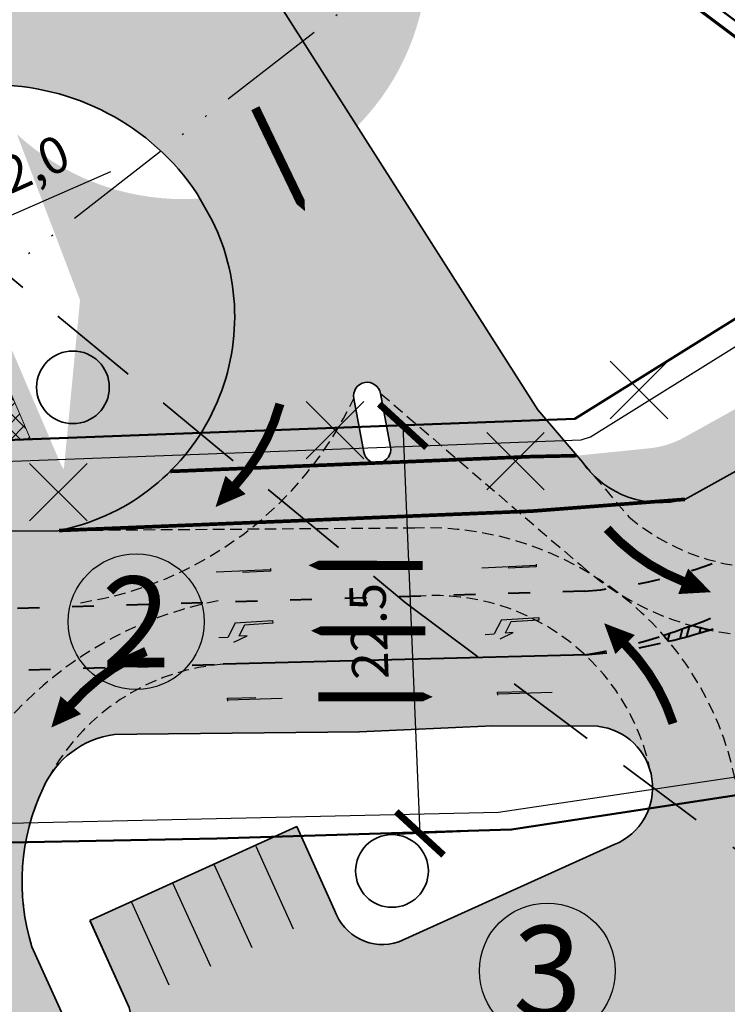
# Model space of a CAD drawing. Units: millimetres. Extents: x 550476 to 551370, y 6579814 to 6580371.
# Drawn here: x 550749 to 550787, y 6580184 to 6580238 of the extents above; entities that cross this region are included whole.
import ezdxf
from ezdxf.enums import TextEntityAlignment as Align

# ---------------------------------------------------------------- set-up
doc = ezdxf.new("R2010")
doc.units = ezdxf.units.MM
for name, pattern in [('ACAD_ISO03W100', [30, 12, -18]), ('ACAD_ISO12W100', [21, 12, -3, 0, -3, 0, -3]), ('CENTER2', [1.125, 0.75, -0.125, 0.125, -0.125]), ('DASHED', [0.75, 0.5, -0.25]), ('DASHED2', [9.524999999999999, 6.35, -3.175]), ('DOT2', [3.175, 0, -3.175])]:
    doc.linetypes.add(name, pattern=pattern)
doc.layers.get('0').update_dxf_attribs({"lineweight": 9})
for name, color, linetype, lineweight in [('Kinnistu_Piir', 36, 'Continuous', 70), ('korg-el-tugi', 6, 'ACAD_ISO12W100', 30), ('likvid', 1, 'Continuous', 20), ('LV-Telgjoon', 7, 'ACAD_ISO03W100', 40), ('LV_Lüüsid', 7, 'Continuous', 40), ('LV_Uletee', 7, 'DOT2', 60), ('P_kõrghaljastus', 82, 'Continuous', 35), ('P_liikumissuunad', 5, 'Continuous', 5), ('P_pr_kraaviH', 142, 'CENTER2', 9), ('P_teed', 7, 'Continuous', 35), ('P_teekaitsev', 6, 'DASHED', 35), ('P_uuekr_piir', 1, 'Continuous', 50), ('pro_KP_kaabelliin', 1, 'W2_LINE', 30), ('pro_MP_kaabelliin', 1, 'W1_LINE', 30), ('Servituut_tehno', 6, 'Continuous', 5)]:
    doc.layers.add(name, color=color, linetype=linetype, lineweight=lineweight)
for name, color, linetype in [('LM-TM', 7, 'Continuous'), ('LV_nooled', 7, 'Continuous'), ('LVpöörderajad', 7, 'DASHED2'), ('P_KergliikluseH', 253, 'Continuous'), ('P_Mõõdud', 7, 'Continuous'), ('P_parkimiskohad', 5, 'Continuous'), ('P_sõiduteeH', 253, 'Continuous'), ('posNR', 1, 'Continuous')]:
    doc.layers.add(name, color=color, linetype=linetype)
doc.styles.add('SIMPLEX', font='simplex.shx', dxfattribs={"height": 2})
doc.linetypes.add('W1_LINE', pattern='A,0.5,-0.2,0.5,-0.2,["W1",SIMPLEX,S=0.1,R=0,X=-0.1,Y=-0.05],-0.2', length=1.6)
doc.linetypes.add('W2_LINE', pattern='A,0.5,-0.2,0.5,-0.2,["W2",SIMPLEX,S=0.1,R=0,X=-0.1,Y=-0.05],-0.2', length=1.6)

# ---------------------------------------------------------------- blocks, each defined once
blk = doc.blocks.new('posnr')
at = {"ltscale": 0.5}
blk.add_circle((0, 0), 1.869512725100902, dxfattribs=at)
at = {"lineweight": 35, "ltscale": 0.2, "style": 'SIMPLEX'}
blk.add_attdef('3', text='', height=2.5, dxfattribs=at).set_placement((0, -1.255556344476645), align=Align.CENTER)
blk = doc.blocks.new('V')
at = {"layer": 'LM-TM', "ltscale": 0.4}
for p, q in [((-0.7499992499997461, 2.999997000000803), (-0.7499992499997461, 2.499997500000063)), ((-1.049998949998553, 2.199997800000347), (-0.7499992499997461, 1.449998550000601)), ((0, 2.062497937500666), (-0.7499992499997461, 2.499997500000063)), ((-0.149999849998494, 1.549998450000203), (-0.7499992499997461, 1.89999810000063)), ((-0.7499992499997461, 1.449998550000601), (-0.7499992499997461, 1.89999810000063)), ((0, 2.062497937500666), (0, 0)), ((-0.149999849998494, 0), (-0.149999849998494, 1.549998450000203)), ((0, 0), (-0.149999849998494, 0))]:
    blk.add_line(p, q, dxfattribs=at)
for points in [[(-0.7499992499997461, 2.999997000000803), (-0.7499992499997461, 1.449998550000601), (-1.049998949998553, 2.199997800000347)], [(0, 2.062497937500666), (-0.149999849998494, 1.549998450000203), (-0.7499992499997461, 2.499997500000063), (-0.7499992499997461, 1.89999810000063)], [(0, 2.062497937500666), (-0.149999849998494, 1.549998450000203), (0, 0), (-0.149999849998494, 0)]]:
    blk.add_solid(points, dxfattribs=at)
blk = doc.blocks.new('-953')
at = {"layer": 'LM-TM'}
blk.add_blockref('V', (0, 0), dxfattribs=at)
blk = doc.blocks.new('-951')
at = {"layer": 'LM-TM'}
blk.add_line((0.07492500000080327, 0), (0.07492500000080327, 2.997000000000298), dxfattribs=at)
at = {"layer": 'LM-TM', "ltscale": 0.4}
for p, q in [((0, 0), (0, 1.54845000000023)), ((0.1498499999997875, 0), (0, 0))]:
    blk.add_line(p, q, dxfattribs=at)
at = {"layer": 'LM-TM'}
blk.add_solid([(-0.30469500000072, 1.798200000000179), (0.4545450000005076, 1.798200000000179), (0.07492500000080327, 2.997000000000298)], dxfattribs=at)
at = {"layer": 'LM-TM', "ltscale": 0.4}
blk.add_solid([(0.1498499999997875, 1.798200000000179), (0, 1.798200000000179), (0.1498499999997875, 0), (0, 0)], dxfattribs=at)
blk = doc.blocks.new('_ArchTick')
at = {"color": 0, "linetype": 'ByBlock', "const_width": 0.15}
blk.add_lwpolyline([(-0.5, -0.5), (0.5, 0.5)], dxfattribs=at)

msp = doc.modelspace()

# ---------------------------------------------------------------- hatches: boundary and pattern name
at = {"layer": 'LV_Lüüsid', "ltscale": 0.1}
h = msp.add_hatch(dxfattribs=at)
h.set_pattern_fill('STEEL', color=256, scale=0.3, angle=30, style=0)
h.set_pattern_definition([(74.99999999999999, (0, 0), (-0.9200443495403374, 0.2465251404601512), []), (74.99999999999999, (-0.2381249999999999, 0.4124445985523389), (-0.9200443495403374, 0.2465251404601512), [])])
edge = h.paths.add_edge_path()
edge.add_arc((550776.6743346298, 6580235.665894589), 32.61843779090946, 283.4457029161347, 287.5368692055075)
edge.add_arc((550789.7891951279, 6580219.905846677), 15.69040054605472, 254.280155119935, 257.9101140537729, ccw=False)
edge.add_arc((550773.9360313326, 6580235.39669898), 32.72042326389176, 287.8693273458142, 290.7678840989179, ccw=False)
edge.add_arc((550782.2415610432, 6580202.405075332), 2.53579588918516, 37.29337507175393, 46.83820172011508, ccw=False)
at = {"layer": 'P_KergliikluseH', "ltscale": 0.1}
h = msp.add_hatch(color=256, dxfattribs=at)
edge = h.paths.add_edge_path()
edge.add_arc((550748.3861464136, 6580221.81383606), 11.99999999921611, 280.9560734803875, 392.3803815892542)
edge.add_line((550758.520282567, 6580228.240287988), (550758.3253404676, 6580228.587619545))
edge.add_arc((550747.1072067029, 6580221.068895732), 13.5047300208833, 33.83115837002599, 90.47333470815103)
edge.add_line((550746.9956420329, 6580234.573164918), (550733.8743733438, 6580234.125359125))
edge.add_line((550733.8743733438, 6580234.125359125), (550729.6450372931, 6580237.272190238))
edge.add_line((550729.6450372931, 6580237.272190238), (550745.9179208894, 6580234.971235656))
edge.add_arc((550757.5424616887, 6580241.741891196), 13.45257318260708, -132.781315820894, 210.2184464931186, ccw=False)
edge.add_line((550748.4054470981, 6580231.868356388), (550751.8785823307, 6580222.730794047))
edge = h.paths.add_edge_path()
edge.add_line((550676.8890222306, 6580211.011926863), (550676.9474608796, 6580214.012360365))
edge.add_arc((550678.8315417026, 6580165.564915861), 48.48406583124216, 84.41606651454867, 92.22706295233888, ccw=False)
edge.add_arc((550679.1526212795, 6580215.744579917), 4.79982676563328, 279.09577643724907, 336.34706923541665, ccw=False)
edge.add_line((550679.9114032354, 6580211.005108752), (550678.4002127331, 6580211.008517807))
edge.add_line((550678.4002127331, 6580211.008517807), (550676.8890222306, 6580211.011926863))
edge = h.paths.add_edge_path()
edge.add_arc((550783.7968085539, 6580216.809805989), 5.232179742560897, 215.355207667454, 285.072681609493)
edge.add_line((550785.1574062651, 6580211.757630346), (550792.8648504548, 6580216.045450882))
edge.add_line((550792.8648504548, 6580216.045450882), (550794.9826573468, 6580217.534192897))
edge.add_line((550794.9826573468, 6580217.534192897), (550796.9906929175, 6580219.143680894))
edge.add_arc((550787.5025710737, 6580230.879863946), 15.09180071268269, 308.9538205701069, 359.8036396098673)
edge.add_line((550802.5942831577, 6580230.828142404), (550789.9199601102, 6580241.302158963))
edge.add_line((550789.9199601102, 6580241.302158963), (550787.3292632177, 6580243.154298397))
edge.add_line((550787.3292632177, 6580243.154298397), (550783.48453766, 6580246.17770882))
edge.add_line((550783.48453766, 6580246.17770882), (550768.6092577861, 6580258.449538819))
edge.add_line((550768.6092577861, 6580258.449538819), (550760.273685499, 6580265.349030449))
edge.add_line((550760.273685499, 6580265.349030449), (550757.8085042048, 6580263.495142817))
edge.add_line((550757.8085042048, 6580263.495142817), (550766.6982537673, 6580256.136949452))
edge.add_line((550766.6982537673, 6580256.136949452), (550781.6025015283, 6580243.841221482))
edge.add_line((550781.6025015283, 6580243.841221482), (550785.5287369685, 6580240.753713422))
edge.add_line((550785.5287369685, 6580240.753713422), (550788.0173406177, 6580238.974562434))
edge.add_line((550788.0173406177, 6580238.974562434), (550797.999000638, 6580230.672431028))
edge.add_arc((550796.0803169461, 6580228.36621055), 3.000000000730589, -16.07673008794552, 50.2408906624982, ccw=False)
edge.add_arc((550789.5439342593, 6580229.277669627), 9.578832042290506, 305.6056160152248, 349.5205072284712, ccw=False)
edge.add_line((550795.1207558102, 6580221.489660595), (550793.1800919293, 6580219.934127448))
edge.add_line((550793.1800919293, 6580219.934127448), (550791.2685875327, 6580218.590408661))
edge.add_line((550791.2685875327, 6580218.590408661), (550785.126655342, 6580215.173516845))
edge.add_arc((550782.6958821572, 6580219.542880841), 4.999999999942382, 275.7823244376494, 299.0881488101195, ccw=False)
edge.add_line((550783.1996290317, 6580214.568321656), (550779.2048684974, 6580214.163793723))
edge.add_line((550779.2048684974, 6580214.163793723), (550779.5295452366, 6580213.782237883))
edge = h.paths.add_edge_path()
edge.add_arc((550823.7301363677, 6580212.592023341), 18.84426141564852, 136.7976705284866, 146.0025456298708, ccw=False)
edge.add_line((550809.993785466, 6580225.492366445), (550812.2574676984, 6580223.860026765))
edge.add_line((550812.2574676984, 6580223.860026765), (550810.1728633825, 6580221.636722599))
edge.add_line((550810.1728633825, 6580221.636722599), (550808.1070674622, 6580223.128906479))
edge = h.paths.add_edge_path()
edge.add_arc((550822.4162762655, 6580184.75794732), 31.98866963052312, 90.52352227405073, 98.88705675794193)
edge.add_line((550817.4744362608, 6580216.362586253), (550835.6868506185, 6580204.673816061))
edge.add_arc((550824.8672079474, 6580187.853134368), 20.00000000367973, 54.06064800786868, 57.24947801901362, ccw=False)
edge.add_line((550836.605779403, 6580204.045908692), (550845.1681152094, 6580197.83884444))
edge.add_line((550845.1681152094, 6580197.83884444), (550860.4264219147, 6580186.892383844))
edge.add_line((550860.4264219147, 6580186.892383844), (550875.5307688818, 6580176.484777962))
edge.add_arc((550872.2476109624, 6580179.838822014), 4.693478179934448, 314.3880973009537, 352.018846635398)
edge.add_line((550876.8956271467, 6580179.187144965), (550862.152212272, 6580189.34645115))
edge.add_line((550862.152212272, 6580189.34645115), (550846.9228955855, 6580200.27211402))
edge.add_line((550846.9228955855, 6580200.27211402), (550838.4294918744, 6580206.429207567))
edge.add_arc((550826.6909204115, 6580190.236433247), 20.00000000423046, 54.06064798302785, 57.82492191074741)
edge.add_line((550837.3410835646, 6580207.16493067), (550822.1239938638, 6580216.745281622))
h = msp.add_hatch(color=256, dxfattribs=at)
edge = h.paths.add_edge_path()
edge.add_arc((550783.7968085539, 6580216.809805989), 5.232179742560897, 215.355207667454, 285.072681609493)
edge.add_line((550785.1574062651, 6580211.757630346), (550792.8648504548, 6580216.045450882))
edge.add_line((550792.8648504548, 6580216.045450882), (550794.9826573468, 6580217.534192897))
edge.add_line((550794.9826573468, 6580217.534192897), (550796.9906929175, 6580219.143680894))
edge.add_arc((550787.5025710737, 6580230.879863946), 15.09180071268269, 308.9538205701069, 359.8036396098673)
edge.add_line((550802.5942831577, 6580230.828142404), (550789.9199601102, 6580241.302158963))
edge.add_line((550789.9199601102, 6580241.302158963), (550787.3292632177, 6580243.154298397))
edge.add_line((550787.3292632177, 6580243.154298397), (550783.48453766, 6580246.17770882))
edge.add_line((550783.48453766, 6580246.17770882), (550768.6092577861, 6580258.449538819))
edge.add_line((550768.6092577861, 6580258.449538819), (550760.273685499, 6580265.349030449))
edge.add_line((550760.273685499, 6580265.349030449), (550757.8085042048, 6580263.495142817))
edge.add_line((550757.8085042048, 6580263.495142817), (550766.6982537673, 6580256.136949452))
edge.add_line((550766.6982537673, 6580256.136949452), (550781.6025015283, 6580243.841221482))
edge.add_line((550781.6025015283, 6580243.841221482), (550785.5287369685, 6580240.753713422))
edge.add_line((550785.5287369685, 6580240.753713422), (550788.0173406177, 6580238.974562434))
edge.add_line((550788.0173406177, 6580238.974562434), (550797.999000638, 6580230.672431028))
edge.add_arc((550796.0803169461, 6580228.36621055), 3.000000000730589, -16.07673008794552, 50.2408906624982, ccw=False)
edge.add_arc((550789.5439342593, 6580229.277669627), 9.578832042290506, 305.6056160152248, 349.5205072284712, ccw=False)
edge.add_line((550795.1207558102, 6580221.489660595), (550793.1800919293, 6580219.934127448))
edge.add_line((550793.1800919293, 6580219.934127448), (550791.2685875327, 6580218.590408661))
edge.add_line((550791.2685875327, 6580218.590408661), (550785.126655342, 6580215.173516845))
edge.add_arc((550782.6958821572, 6580219.542880841), 4.999999999942382, 275.7823244376494, 299.0881488101195, ccw=False)
edge.add_line((550783.1996290317, 6580214.568321656), (550779.2048684974, 6580214.163793723))
edge.add_line((550779.2048684974, 6580214.163793723), (550779.5295452366, 6580213.782237883))
edge = h.paths.add_edge_path()
edge.add_arc((550823.7301363677, 6580212.592023341), 18.84426141564852, 136.7976705284866, 146.0025456298708, ccw=False)
edge.add_line((550809.993785466, 6580225.492366445), (550812.2574676984, 6580223.860026765))
edge.add_line((550812.2574676984, 6580223.860026765), (550810.1728633825, 6580221.636722599))
edge.add_line((550810.1728633825, 6580221.636722599), (550808.1070674622, 6580223.128906479))
edge = h.paths.add_edge_path()
edge.add_arc((550822.4162762655, 6580184.75794732), 31.98866963052312, 90.52352227405073, 98.88705675794193)
edge.add_line((550817.4744362608, 6580216.362586253), (550835.6868506185, 6580204.673816061))
edge.add_arc((550824.8672079474, 6580187.853134368), 20.00000000367973, 54.06064800786868, 57.24947801901362, ccw=False)
edge.add_line((550836.605779403, 6580204.045908692), (550845.1681152094, 6580197.83884444))
edge.add_line((550845.1681152094, 6580197.83884444), (550860.4264219147, 6580186.892383844))
edge.add_line((550860.4264219147, 6580186.892383844), (550875.5307688818, 6580176.484777962))
edge.add_arc((550872.2476109624, 6580179.838822014), 4.693478179934448, 314.3880973009537, 352.018846635398)
edge.add_line((550876.8956271467, 6580179.187144965), (550862.152212272, 6580189.34645115))
edge.add_line((550862.152212272, 6580189.34645115), (550846.9228955855, 6580200.27211402))
edge.add_line((550846.9228955855, 6580200.27211402), (550838.4294918744, 6580206.429207567))
edge.add_arc((550826.6909204115, 6580190.236433247), 20.00000000423046, 54.06064798302785, 57.82492191074741)
edge.add_line((550837.3410835646, 6580207.16493067), (550822.1239938638, 6580216.745281622))
h = msp.add_hatch(color=256, dxfattribs=at)
edge = h.paths.add_edge_path()
edge.add_arc((550709.652289599, 6580313.265568852), 101.0744840058772, 263.8047139961399, 268.4812943778666)
edge.add_line((550706.9734812438, 6580212.226589726), (550746.3668082948, 6580212.97877751))
edge.add_arc((550746.3477174802, 6580213.978595264), 1.000000000350426, 271.0938895587333, 383.1431878361508)
edge.add_line((550747.2672429844, 6580214.371625603), (550742.2685053479, 6580226.066566912))
edge.add_line((550742.2685053479, 6580226.066566912), (550733.8743733438, 6580234.125359125))
edge.add_line((550733.8743733438, 6580234.125359125), (550738.0574824642, 6580234.268121272))
edge.add_line((550738.0574824642, 6580234.268121272), (550744.7869311842, 6580227.807509393))
edge.add_line((550744.7869311842, 6580227.807509393), (550750.8191331944, 6580213.694696597))
edge.add_arc((550751.7386586987, 6580214.087726936), 1.000000000226573, 203.1431878335293, 272.3482947283176)
edge.add_line((550751.7796326999, 6580213.088566722), (550756.8387825509, 6580213.296034567))
edge.add_arc((550748.3853686694, 6580221.815306943), 12.00159189714081, 280.9583841888632, 314.7776783958879, ccw=False)
edge.add_line((550750.6668227662, 6580210.032557889), (550708.0520143975, 6580209.246742703))
edge.add_arc((550707.2726674264, 6580221.21609967), 11.99470249352004, 224.684640187705, 273.7253754769198, ccw=False)
at = {"layer": 'P_pr_kraaviH', "ltscale": 0.1}
h = msp.add_hatch(dxfattribs=at)
h.set_pattern_fill('ANSI36', color=256, scale=0.1, style=0)
h.set_pattern_definition([(45, (0, 0), (0.1683798022700467, 0.6173926083235044), [0.7937500000000001, -0.15875, 0, -0.15875])])
edge = h.paths.add_edge_path()
edge.add_arc((550793.4924287435, 6580222.891521698), 1.002066181744638, 133.9694735289953, 316.39450527882195, ccw=False)
edge.add_line((550792.7967192278, 6580223.612718553), (550794.5807688877, 6580225.709168321))
edge.add_arc((550791.5174021746, 6580228.465399763), 4.1208042146629, 318.0210408675255, 368.7454180635017)
edge.add_line((550795.5902965701, 6580229.091944747), (550794.9251363514, 6580233.22976383))
edge.add_line((550794.9251363514, 6580233.22976383), (550797.2540332297, 6580231.292214276))
edge.add_line((550797.2540332297, 6580231.292214276), (550797.6828375518, 6580228.562543983))
edge.add_arc((550792.8343596557, 6580228.087164513), 4.871726957557453, -40.68353675670198, 5.599789965110972, ccw=False)
edge.add_line((550796.5286958141, 6580224.911380531), (550794.2180306005, 6580222.200407686))
edge = h.paths.add_edge_path()
edge.add_arc((550799.785365289, 6580236.39191864), 1.002066182203095, -135.15851881508678, 47.2665128909635, ccw=False)
edge.add_line((550799.0748398339, 6580235.685313934), (550790.8350314517, 6580242.491864769))
edge.add_line((550790.8350314517, 6580242.491864769), (550788.229526347, 6580244.354590881))
edge.add_line((550788.229526347, 6580244.354590881), (550773.3092001328, 6580256.511584304))
edge.add_line((550773.3092001328, 6580256.511584304), (550754.3706047412, 6580272.182617279))
edge.add_line((550754.3706047412, 6580272.182617279), (550741.0539781627, 6580282.032963579))
edge.add_line((550741.0539781627, 6580282.032963579), (550741.8352645389, 6580283.942854388))
edge.add_line((550741.8352645389, 6580283.942854388), (550755.6458389113, 6580273.723324198))
edge.add_line((550755.6458389113, 6580273.723324198), (550760.3785584711, 6580269.80716238))
edge.add_line((550760.3785584711, 6580269.80716238), (550770.8387625646, 6580261.147559674))
edge.add_line((550770.8387625646, 6580261.147559674), (550785.6668627267, 6580248.914652062))
edge.add_line((550785.6668627267, 6580248.914652062), (550789.4298771947, 6580245.954980853))
edge.add_line((550789.4298771947, 6580245.954980853), (550792.0551265727, 6580244.078139178))
edge.add_line((550792.0551265727, 6580244.078139178), (550800.4653564601, 6580237.1279544))
at = {"layer": 'P_sõiduteeH', "ltscale": 0.1}
h = msp.add_hatch(color=256, dxfattribs=at)
edge = h.paths.add_edge_path(flags=16)
edge.add_arc((550813.4849529641, 6580227.1109586), 0.7669627644839785, 2.6379466836314123, 110.4260086593909, ccw=False)
edge.add_arc((550812.4169684678, 6580227.254981199), 1.837354133163056, 334.22964350230063, 356.6076022295528, ccw=False)
edge.add_arc((550804.4269088279, 6580231.279509822), 10.78352795532897, 318.7947305480179, 333.4301606362095, ccw=False)
edge.add_arc((550765.1638226131, 6580265.970275279), 63.17655929421979, 313.2541987854007, 318.5817414297627, ccw=False)
edge.add_arc((550807.7351990442, 6580220.722211469), 1.049999999459571, 145.6754587567268, 313.2542929243714, ccw=False)
edge.add_line((550806.8680493558, 6580221.314285297), (550808.1890155406, 6580223.248924676))
edge.add_arc((550823.3751174351, 6580212.87989813), 18.38843120738348, 132.1659232000958, 145.6748514366773, ccw=False)
edge.add_arc((550815.5090100451, 6580221.565381281), 6.670357003874662, 110.09444165732691, 132.1659231963471, ccw=False)
edge = h.paths.add_edge_path()
edge.add_line((550792.8648504548, 6580216.045450882), (550785.1574062651, 6580211.757630346))
edge.add_arc((550783.7968085553, 6580216.809805993), 5.232179745836858, 215.3552076926107, 285.07268158411307, ccw=False)
edge.add_line((550779.5295452367, 6580213.782237883), (550777.0596569084, 6580216.684818212))
edge.add_line((550777.0596569084, 6580216.684818212), (550761.4524586477, 6580241.212507659))
edge.add_line((550761.4524586477, 6580241.212507659), (550765.7076747572, 6580243.837985875))
edge.add_line((550765.7076747572, 6580243.837985875), (550757.8312401086, 6580256.603634201))
edge.add_line((550757.8312401086, 6580256.603634201), (550753.576023999, 6580253.978155985))
edge.add_line((550753.576023999, 6580253.978155985), (550748.832487747, 6580261.666192305))
edge.add_line((550748.832487747, 6580261.666192305), (550746.93, 6580262.58))
edge.add_line((550746.93, 6580262.58), (550731.9002778683, 6580271.898161567))
edge.add_line((550731.9002778683, 6580271.898161567), (550711.1900000001, 6580273.310000001))
edge.add_line((550711.1900000001, 6580273.310000001), (550694.1378669441, 6580265.01311372))
edge.add_line((550694.1378669441, 6580265.01311372), (550689.4820096623, 6580261.221098055))
edge.add_line((550689.4820096623, 6580261.221098055), (550686.201377626, 6580251.81473144))
edge.add_line((550686.201377626, 6580251.81473144), (550683.0030876701, 6580255.658029679))
edge.add_line((550683.0030876701, 6580255.658029679), (550658.005952273, 6580234.888007438))
edge.add_line((550658.005952273, 6580234.888007438), (550661.2199390684, 6580231.025846732))
edge.add_line((550661.2199390684, 6580231.025846732), (550659.2982899486, 6580229.426701754))
edge.add_line((550659.2982899486, 6580229.426701754), (550663.7758958864, 6580224.046084219))
edge.add_line((550663.7758958864, 6580224.046084219), (550665.232956401, 6580225.258610991))
edge.add_line((550665.232956401, 6580225.258610991), (550668.4126813685, 6580221.437621794))
edge.add_line((550668.4126813685, 6580221.437621794), (550683.8044393155, 6580234.208472571))
edge.add_line((550683.8044393155, 6580234.208472571), (550680.6061493595, 6580238.051770811))
edge.add_arc((550681.2920368824, 6580232.354633059), 5.73827676702122, -6.834117532207813, 96.86489084347801, ccw=False)
edge.add_line((550686.9895421994, 6580231.671805543), (550683.7217054671, 6580214.255599434))
edge.add_arc((550679.082937496, 6580215.834764573), 4.900197019146212, 279.7336259009421, 341.200003210232, ccw=False)
edge.add_line((550679.9114032354, 6580211.005108752), (550673.671026515, 6580211.019186257))
edge.add_line((550673.671026515, 6580211.019186257), (550666.2317047926, 6580210.596093162))
edge.add_line((550666.2317047926, 6580210.596093162), (550667.5516803514, 6580199.427393636))
edge.add_line((550667.5516803514, 6580199.427393636), (550673.0294440336, 6580199.738837543))
edge.add_arc((550676.6546698317, 6580094.175274985), 105.6257923143346, 82.49350839145, 91.96685803814131, ccw=False)
edge.add_line((550690.4534672278, 6580198.895861273), (550693.0329056147, 6580198.525020543))
edge.add_arc((550690.9854488153, 6580188.980958626), 9.76120879905525, 23.24615716570861, 77.89203832162679, ccw=False)
edge.add_line((550699.9542200732, 6580192.833534302), (550703.4693664126, 6580183.279881896))
edge.add_line((550703.4693664126, 6580183.279881896), (550761.8626618542, 6580051.335337766))
edge.add_line((550761.8626618542, 6580051.335337766), (550770.3833405639, 6580059.177721354))
edge.add_line((550770.3833405639, 6580059.177721354), (550751.8813006512, 6580101.438062519))
edge.add_line((550751.8813006512, 6580101.438062519), (550744.5760354408, 6580118.158730025))
edge.add_arc((550750.7633592108, 6580121.068386294), 6.837329525197445, 22.45920095672011, 205.1857657700829, ccw=False)
edge.add_line((550757.082089589, 6580123.680420261), (550759.1787173097, 6580119.048305716))
edge.add_line((550759.1787173097, 6580119.048305716), (550764.1537816486, 6580108.056813207))
edge.add_line((550764.1537816486, 6580108.056813207), (550820.8865681794, 6580134.281287335))
edge.add_line((550820.8865681794, 6580134.281287335), (550797.6235295235, 6580185.210563336))
edge.add_line((550797.6235295235, 6580185.210563336), (550793.7738451061, 6580192.858019601))
edge.add_arc((550805.3865851003, 6580196.624205959), 12.20818945867595, 126.2744041502385, 197.9686589626033, ccw=False)
edge.add_line((550798.1635721339, 6580206.466358851), (550804.0790912749, 6580210.527973482))
edge.add_line((550804.0790912749, 6580210.527973482), (550808.4879606105, 6580213.55511747))
edge.add_arc((550822.4162762893, 6580184.757947076), 31.98866987470937, 57.79837778530509, 115.81164220231841, ccw=False)
edge.add_line((550839.4630459545, 6580211.826058283), (550816.4127604195, 6580228.31386767))
edge.add_line((550816.4127604195, 6580228.31386767), (550798.0214304966, 6580241.701880572))
edge.add_arc((550787.5025711384, 6580230.879863914), 15.09180064632237, -51.04617954541072, 45.81385907406849, ccw=False)
edge.add_line((550796.9906929175, 6580219.143680894), (550794.9826573468, 6580217.534192897))
edge.add_line((550794.9826573468, 6580217.534192897), (550792.8648504548, 6580216.045450882))
edge = h.paths.add_edge_path(flags=16)
edge.add_line((550708.0520143975, 6580209.246742703), (550727.0887879109, 6580209.612212393))
edge.add_line((550727.0887879109, 6580209.612212393), (550747.4735256449, 6580210.003560421))
edge.add_line((550747.4735256449, 6580210.003560421), (550750.6668227662, 6580210.032557889))
edge.add_arc((550748.3861464103, 6580221.813836062), 12.00000000168644, 280.956073494523, 386.2268241656594)
edge.add_line((550759.1507652701, 6580227.116946549), (550758.3253404676, 6580228.587619545))
edge.add_arc((550747.1072067005, 6580221.068895727), 13.50473002550664, 33.8311583806626, 90.47333469761611)
edge.add_line((550746.9956420329, 6580234.573164918), (550706.9477082718, 6580233.206399463))
edge.add_arc((550707.2726674222, 6580221.216099664), 11.99470248613225, 91.55244085569052, 273.7253754980992)
edge.add_line((550708.0520143972, 6580209.246742704), (550708.0520143975, 6580209.246742703))
edge = h.paths.add_edge_path(flags=16)
edge.add_arc((550767.6752604456, 6580217.450763006), 0.7500000007358877, 10.478896194581921, 190.4788962629256, ccw=False)
edge.add_line((550768.4127519189, 6580217.587168018), (550768.9583719692, 6580214.637202127))
edge.add_arc((550768.2208804962, 6580214.500797115), 0.7499999999392272, -169.52110380056558, 10.478896129473128, ccw=False)
edge.add_line((550767.4833890232, 6580214.364392103), (550766.9377689721, 6580217.314357992))
edge = h.paths.add_edge_path(flags=16)
edge.add_line((550752.4214371346, 6580188.56875564), (550763.8012015324, 6580193.740926044))
edge.add_line((550763.8012015324, 6580193.740926044), (550765.8826387017, 6580189.142230773))
edge.add_arc((550768.5275517112, 6580190.042012691), 2.793773850242483, 198.7879647871186, 288.5876324975042)
edge.add_line((550769.4180803199, 6580187.393969805), (550781.2690134315, 6580192.747743923))
edge.add_arc((550779.9821305891, 6580195.888371248), 3.394054719952853, 292.2815341265946, 443.9110186217659)
edge.add_line((550780.3421476362, 6580199.263277939), (550774.5731271913, 6580199.294408881))
edge.add_line((550774.5731271913, 6580199.294408881), (550767.2449916329, 6580198.951561603))
edge.add_line((550767.2449916329, 6580198.951561603), (550754.9982925702, 6580198.82855764))
edge.add_line((550754.9982925702, 6580198.82855764), (550753.7789268153, 6580198.816310518))
edge.add_arc((550753.7789293826, 6580198.816054907), 0.0002556246175560009, 90.57544666659386, 104.4089988961694)
edge.add_arc((550753.778829045, 6580198.816445442), 0.000147594147627612, 270.57648159001064, 284.4089106562529, ccw=False)
edge.add_arc((550753.7788310156, 6580198.816249602), 4.825612826816771e-05, 90.5765378445417, 104.4079600528281)
edge.add_arc((550753.7787797763, 6580198.81644905), 0.000157668825853823, 270.5775513540487, 284.4079993392069, ccw=False)
edge.add_arc((550754.4583701033, 6580193.821489947), 5.040821589657097, 97.748041387893, 156.3073067228049)
edge.add_arc((550760.8156403904, 6580190.692734353), 12.1234697483634, 154.8397329894692, 197.1458708181476)
edge.add_line((550749.2309703621, 6580187.118669571), (550751.3020561473, 6580182.54284449))
edge.add_arc((550752.8984229369, 6580183.265383597), 1.752269867165403, 204.3522074378519, 384.3768353892397)
edge.add_line((550754.4944790038, 6580183.988608817), (550752.4214371346, 6580188.56875564))
edge = h.paths.add_edge_path(flags=16)
edge.add_arc((550737.5527188072, 6580181.663436757), 4.890707139879759, -59.86184632233869, 26.014323824396, ccw=False)
edge.add_line((550740.0082779945, 6580177.433868765), (550733.9999006479, 6580174.703025629))
edge.add_line((550733.9999006479, 6580174.703025629), (550744.3442286652, 6580151.943524801))
edge.add_line((550744.3442286652, 6580151.943524801), (550747.0599897343, 6580153.142591366))
edge.add_arc((550747.8677983413, 6580151.31298888), 2.000000000144187, 24.352869572285385, 113.82248336640421, ccw=False)
edge.add_line((550749.6898446706, 6580152.137699238), (550750.5031385403, 6580150.340875545))
edge.add_arc((550745.9480227157, 6580148.279099651), 5.000000001188988, -66.177516624443, 24.352869555961774, ccw=False)
edge.add_line((550747.9675442341, 6580143.705093437), (550741.87984423, 6580141.017243755))
edge.add_arc((550739.1888751904, 6580147.11200878), 6.662392594572444, 200.9178560575708, 293.8224833589147, ccw=False)
edge.add_line((550732.9655792215, 6580144.733340588), (550716.4996616386, 6580182.421381358))
edge.add_arc((550727.8656031924, 6580186.104514918), 11.94780733964293, 30.339740242811217, 197.9549178081104, ccw=False)
edge.add_line((550738.1771033994, 6580192.139667253), (550739.2868160235, 6580189.687885248))
edge.add_line((550739.2868160235, 6580189.687885248), (550741.9479211477, 6580183.808480513))
edge = h.paths.add_edge_path(flags=16)
edge.add_arc((550706.7501357688, 6580192.074564165), 0.7500000005257591, 23.630390808026277, 203.6303907428442, ccw=False)
edge.add_line((550707.4372484554, 6580192.37519044), (550708.6397535526, 6580189.626739697))
edge.add_arc((550707.9526408666, 6580189.326113422), 0.7499999999924895, -156.3696092393318, 23.63039076066832, ccw=False)
edge.add_line((550707.2655281806, 6580189.025487148), (550706.0630230822, 6580191.77393789))
edge = h.paths.add_edge_path(flags=16)
edge.add_arc((550788.7262737625, 6580199.330434004), 0.7500000004380306, -1.1295778543204733, 178.8704220743701, ccw=False)
edge.add_line((550789.4761280145, 6580199.315648822), (550789.4169872858, 6580196.316231817))
edge.add_arc((550788.6671330343, 6580196.331016999), 0.7500000000704928, 178.8704220738441, 358.87042214497814, ccw=False)
edge.add_line((550787.9172787828, 6580196.345802181), (550787.9764195107, 6580199.345219187))
edge = h.paths.add_edge_path(flags=16)
edge.add_arc((550744.2546873793, 6580133.867285568), 0.750000000910522, -66.17751658878359, 113.8224833824795, ccw=False)
edge.add_line((550744.5576156075, 6580133.181184636), (550741.8132118804, 6580131.969471725))
edge.add_arc((550741.5102836522, 6580132.655572657), 0.7500000000585468, 113.82248341121641, 293.82248341121635, ccw=False)
edge.add_line((550741.2073554241, 6580133.341673588), (550743.9517591512, 6580134.553386501))
at = {"layer": 'Servituut_tehno'}
h = msp.add_hatch(dxfattribs=at)
h.set_pattern_fill('ANSI37', color=256, scale=0.2, style=0)
h.set_pattern_definition([(45, (0, 0), (-0.4490128060534576, 0.4490128060534577), []), (135, (0, 0), (-0.4490128060534577, -0.4490128060534576), [])])
h.paths.add_polyline_path([(550724.6895970445, 6580272.392938892), (550749.1454786648, 6580215.066010648), (550747.0046710856, 6580214.985933289), (550722.4020689798, 6580272.545663085)])

# ---------------------------------------------------------------- linework, layer by layer
at = {"layer": 'Kinnistu_Piir', "linetype": 'Continuous'}
msp.add_lwpolyline([(550667.233689323, 6580220.985282483), (550657.0852043596, 6580233.180441459), (550694.6125736632, 6580264.497538003), (550711.327940712, 6580272.598971797), (550731.7977388502, 6580271.203527085), (550746.5904324249, 6580261.966774758), (550770.5232253133, 6580250.310026302), (550831.4898936987, 6580204.522569403), (550858.8443390365, 6580185.505743328), (550843.7355472365, 6580163.880005491), (550824.243090356, 6580135.834735897), (550754.9819969995, 6580103.576144472), (550730.9437951305, 6580158.044951255), (550726.5542572195, 6580168.673832346), (550706.7008141107, 6580214.084804248)], close=True, dxfattribs=at)
at = {"layer": 'korg-el-tugi', "ltscale": 0.5}
msp.add_line((550726.1984703863, 6580207.578113533), (550823.666249283, 6580283.150489831), dxfattribs=at)
at = {"layer": 'likvid', "ltscale": 0.5}
for p, q in [((550784.2091126012, 6580216.195984477), (550781.0442086166, 6580219.360106351)), ((550784.2087215463, 6580219.360497406), (550781.0445996715, 6580216.195593422)), ((550767.4870139204, 6580213.983769363), (550764.3221099358, 6580217.147891236)), ((550767.4866228655, 6580217.148282291), (550764.3225009907, 6580213.983378308)), ((550777.4149115696, 6580212.277022622), (550774.2500075849, 6580215.441144495)), ((550777.4145205147, 6580215.44153555), (550774.2503986398, 6580212.276631567)), ((550752.2697811619, 6580210.567473445), (550749.1048771773, 6580213.731595319)), ((550752.269390107, 6580213.731986374), (550749.1052682322, 6580210.56708239))]:
    msp.add_line(p, q, dxfattribs=at)
at = {"layer": 'LV-Telgjoon', "ltscale": 0.1}
msp.add_line((550737.0620845259, 6580202.016577965), (550759.7510417658, 6580202.681025017), dxfattribs=at)
for points in [[(550806.8562279628, 6580221.296972112), (550792.8588200986, 6580211.457370313, -0.1344667377361273), (550779.6306212601, 6580206.697856135), (550737.111983853, 6580205.414265146), (550737.111983853, 6580205.414265146)], [(550779.6667712235, 6580203.190234735, 0.154324279000303), (550796.7253883716, 6580210.186671024, 1.062476593404747)], [(550779.6667712235, 6580203.190234735, 0.1045035609584499), (550792.2704269621, 6580208.28123829, 0.5159990004003835)]]:
    msp.add_lwpolyline(points, format="xyb", dxfattribs=at)
at = {"layer": 'LV-Telgjoon', "linetype": 'Continuous', "ltscale": 0.1}
msp.add_lwpolyline([(550779.7450051367, 6580203.192235037), (550759.7510417658, 6580202.681025017)], dxfattribs=at)
at = {"layer": 'LV_Lüüsid', "ltscale": 0.1}
msp.add_lwpolyline([(550784.2588970918, 6580203.941504979, 0.01785297688894094), (550786.502904156, 6580204.563455698, -0.01584000836117615), (550785.5381342457, 6580204.802299058, -0.01264801410350159), (550783.9761999046, 6580204.254747955, -0.04167125841381426), (550784.2588970918, 6580203.941504979, -0.3396787728899405)], format="xyb", dxfattribs=at)
at = {"layer": 'LV_Uletee', "ltscale": 0.2, "const_width": 0.2, "elevation": 2, "flags": 128}
msp.add_lwpolyline([(550756.8387825509, 6580213.296034567), (550776.6604898176, 6580214.10887846), (550779.2048684974, 6580214.163793723)], dxfattribs=at)
at = {"layer": 'LV_Uletee', "ltscale": 0.2, "elevation": 2, "flags": 128}
msp.add_lwpolyline([(550750.7175742238, 6580210.042496105, 0.2, 0.2, 0), (550776.7543255619, 6580211.110205058, 0.2, 0.2, 0), (550785.1574062651, 6580211.757630346, 0.2, 0.2, 0)], format="xyseb", dxfattribs=at)
at = {"layer": 'LVpöörderajad', "ltscale": 0.1}
msp.add_line((550770.2964214012, 6580210.174819639), (550750.6668227662, 6580210.032557889), dxfattribs=at)
for points in [[(550768.4127519189, 6580217.587168018), (550779.400807233, 6580208.147017626, 0.349083906688314), (550798.9037683515, 6580207.134268583, 0.349083906688314)], [(550766.9377689721, 6580217.314357992, -0.2502393817861852), (550751.9044669615, 6580206.066806884, -0.4946149564963296)], [(550777.0596569084, 6580216.684818212), (550782.0718674177, 6580210.794534241, 0.3432480489117771), (550796.7253883715, 6580210.186671024)], [(550787.9172787828, 6580196.345802181, 0.3661971517538025), (550770.2964214012, 6580210.174819639, 0.3773070991534301)], [(550783.2801591272, 6580196.690004083, 0.3773070991332864), (550770.5520728871, 6580206.433544146, 35.94360286373678)], [(550759.4720765697, 6580206.169889935, 0.2667905477713147), (550743.8242520336, 6580192.673463707, 0.4809444527434812)], [(550759.7510417658, 6580202.681025017, 0.4809444527671229), (550749.2309703621, 6580187.118669571, -2.099204160465138)]]:
    msp.add_lwpolyline(points, format="xyb", dxfattribs=at)
at = {"layer": 'P_kõrghaljastus'}
for centre in [(550751.4892542975, 6580217.92548871), (550769.0398280662, 6580191.295355137)]:
    msp.add_circle(centre, 2, dxfattribs=at)
at = {"layer": 'P_liikumissuunad', "elevation": 4.180877914724846e-08}
for points in [[(550764.2495774651, 6580227.629684644, 0, 1.5, 0), (550763.5373501257, 6580229.109633625, 0.4999999999999999, 0.4999999999999999, 0), (550761.522894461, 6580233.295504397, 0.4999999999999999, 0.4999999999999999, 0)], [(550764.4465189241, 6580208.126824848, 0, 1.499999999999999, 0), (550766.0889295188, 6580208.124773033, 0.4999999999999998, 0.4999999999999998, 0), (550770.7343048598, 6580208.118969712, 0.4999999999999998, 0.4999999999999998, 0)], [(550764.5825858492, 6580204.521982319, 0, 1.499999999999999, 0), (550766.224996444, 6580204.519930503, 0.4999999999999998, 0.4999999999999998, 0), (550770.8703717849, 6580204.514127183, 0.4999999999999998, 0.4999999999999998, 0)], [(550771.2784783079, 6580200.883214618, 0, 1.5, 0), (550769.6360665137, 6580200.883732821, 0.4999999999999999, 0.4999999999999999, 0), (550764.9906877786, 6580200.885198495, 0.4999999999999999, 0.4999999999999999, 0)]]:
    msp.add_lwpolyline(points, format="xyseb", dxfattribs=at)
at = {"layer": 'P_liikumissuunad'}
for points in [[(550759.3343764163, 6580211.331968557, 0, 1.5, 0), (550760.4339728445, 6580212.551970384, 0.4999999999999999, 0.4999999999999999, 0.1169428420087045), (550762.8746607822, 6580217.01210429, 0, 0, 0)], [(550786.5869654804, 6580206.646377114, 0, 1.499999999999999, 0), (550785.0568328779, 6580207.243211248, 0.4999999999999998, 0.4999999999999998, -0.1169428420087045), (550780.8742363933, 6580210.133823413, 0, 0, 0)], [(550780.7109723919, 6580204.934306178, 0, 1.499999999999999, 0), (550781.8635537049, 6580203.764232214, 0.4999999999999998, 0.4999999999999998, -0.1169428420087045), (550784.499497509, 6580199.41664066, 0, 0, 0)], [(550750.2943397865, 6580199.190447614, 0, 1.499999999999999, 0), (550751.3730731846, 6580200.428935005, 0.4999999999999998, 0.4999999999999998, -0.1169428420087045), (550755.5068978962, 6580203.388875089, 0, 0, 0)]]:
    msp.add_lwpolyline(points, format="xyseb", dxfattribs=at)
at = {"layer": 'P_Mõõdud', "ltscale": 0.1}
for p, q in [((550744.5574075365, 6580225.851100319), (550753.5710370969, 6580229.811301741)), ((550774.05446499, 6580215.995044373), (550768.3901871415, 6580215.758750914)), ((550769.6391008958, 6580215.810851139), (550770.5754736793, 6580193.364713053)), ((550774.9908377735, 6580193.548906287), (550769.326559925, 6580193.312612828))]:
    msp.add_line(p, q, dxfattribs=at)
at = {"layer": 'P_parkimiskohad'}
for p, q in [((550763.820604873, 6580193.698056602), (550765.8826387017, 6580189.142230773)), ((550761.5430350484, 6580192.667194975), (550763.6050688771, 6580188.111369146)), ((550759.2654652238, 6580191.636333347), (550761.3274990525, 6580187.080507519)), ((550756.9878953992, 6580190.60547172), (550759.0499292279, 6580186.049645891)), ((550754.7103255746, 6580189.574610093), (550756.7723594033, 6580185.018784264)), ((550752.43275575, 6580188.543748465), (550754.4947895787, 6580183.987922637))]:
    msp.add_line(p, q, dxfattribs=at)
at = {"layer": 'P_teed'}
for points in [[(550816.4127604195, 6580228.31386767), (550798.0214304966, 6580241.701880572, -0.449732735928382), (550796.9906929175, 6580219.143680894), (550794.9826573468, 6580217.534192897), (550792.8648504548, 6580216.045450882), (550785.1574062651, 6580211.757630346, -0.3139440100263587), (550779.5295452367, 6580213.782237883), (550777.0596569084, 6580216.684818212), (550761.4524586477, 6580241.212507659), (550765.7076747572, 6580243.837985875), (550757.8312401086, 6580256.603634201), (550753.576023999, 6580253.978155985), (550748.832487747, 6580261.666192305), (550746.93, 6580262.58)], [(550766.9377689721, 6580217.314357992, -1), (550768.4127519189, 6580217.587168018), (550768.9583719692, 6580214.637202127, -1), (550767.4833890232, 6580214.364392103), (550766.9377689721, 6580217.314357992)]]:
    msp.add_lwpolyline(points, format="xyb", dxfattribs=at)
for points in [[(550708.0520143975, 6580209.246742703), (550727.0887879109, 6580209.612212393), (550747.4735256449, 6580210.003560421), (550750.6668227662, 6580210.032557889, 0.4946149563786488), (550759.1507652701, 6580227.116946549), (550758.3253404676, 6580228.587619545, 0.2523063003338143), (550746.9956420329, 6580234.573164918), (550706.9477082718, 6580233.206399463, 1.019144518946701), (550708.0520143972, 6580209.246742704)], [(550752.4214371346, 6580188.56875564), (550763.8012015324, 6580193.740926044), (550765.8826387017, 6580189.142230773, 0.413189843926521), (550769.4180803199, 6580187.393969805), (550781.2690134315, 6580192.747743923, 0.7786853972452626), (550780.3421476362, 6580199.263277939), (550774.5731271913, 6580199.294408881), (550767.2449916329, 6580198.951561603), (550754.9982925702, 6580198.82855764), (550753.7789268153, 6580198.816310518, 0.06043353508317931), (550753.7788657724, 6580198.81630249, -0.06042890866808389), (550753.77883053, 6580198.816297855, 0.06042404449685534), (550753.7788190083, 6580198.81629634, -0.06041987449697414), (550753.7787813656, 6580198.816291389, 0.2612227007010526), (550749.8424199843, 6580195.847048339, 0.1867210509032985), (550749.2309703621, 6580187.118669571), (550751.3020561473, 6580182.54284449, 1.000214942424352), (550754.4944790038, 6580183.988608817)]]:
    msp.add_lwpolyline(points, format="xyb", close=True, dxfattribs=at)
msp.add_lwpolyline([(550754.4947895787, 6580183.987922637), (550752.43275575, 6580188.543748465)], dxfattribs=at)
at = {"layer": 'P_teekaitsev', "ltscale": 10}
msp.add_lwpolyline([(550689.6039778778, 6580272.544514889), (550692.8015416203, 6580269.556472978), (550769.7632216547, 6580206.083855057), (550804.622678225, 6580180.014006207), (550840.6902271825, 6580150.239199457)], dxfattribs=at)
at = {"layer": 'P_uuekr_piir', "ltscale": 0.1}
msp.add_lwpolyline([(550706.21, 6580213.46), (550779.0960405462, 6580216.186317742), (550792.0615635462, 6580224.291840872), (550793.8944512339, 6580233.633095304), (550770.89, 6580250.91), (550746.93, 6580262.58), (550732.02, 6580271.890000001), (550711.1900000001, 6580273.310000001), (550694.23, 6580265.09), (550656.1, 6580233.27), (550666.86, 6580220.34)], close=True, dxfattribs=at)
at = {"layer": 'P_uuekr_piir'}
for points in [[(550792.0615635462, 6580224.291840872), (550793.8944512339, 6580233.633095304), (550801.404190356, 6580227.993097818), (550819.2155664694, 6580214.616319364), (550814.9258412052, 6580211.540762177), (550800.4394180583, 6580200.895856937), (550790.861515035, 6580195.918606618), (550775.6192233757, 6580193.575560322), (550759.4072920597, 6580193.081413473), (550724.3244017103, 6580192.405695867), (550717.1912253827, 6580188.342537272), (550706.21, 6580213.46), (550779.0960405462, 6580216.186317742)], [(550717.1912253827, 6580188.342537272), (550724.3244017102, 6580192.405695867), (550759.4072920597, 6580193.081413473), (550775.6192233757, 6580193.575560322), (550790.861515035, 6580195.918606618), (550800.4394180583, 6580200.895856937), (550814.9258412052, 6580211.540762177), (550819.2155664694, 6580214.616319364), (550831.9, 6580205.09), (550859.82, 6580185.68), (550844.31, 6580163.48), (550824.71, 6580135.28), (550754.6299997675, 6580102.640000531), (550730.3, 6580157.77), (550725.9099889833, 6580168.400025203)]]:
    msp.add_lwpolyline(points, close=True, dxfattribs=at)
at = {"layer": 'pro_KP_kaabelliin', "linetype": 'W2_LINE', "ltscale": 10}
msp.add_lwpolyline([(550716.8881298031, 6580212.686393687), (550779.4477546522, 6580215.026449668), (550779.9612657757, 6580215.190732405), (550792.9061318404, 6580223.28334165), (550793.3573240619, 6580223.938736217), (550795.1902117496, 6580233.279990649), (550794.7953632838, 6580234.200361377), (550771.8049960698, 6580251.549044837), (550776.6522434497, 6580258.389856008), (550813.4607423211, 6580286.668177418)], dxfattribs=at)
at = {"layer": 'pro_MP_kaabelliin', "ltscale": 10}
msp.add_lwpolyline([(550730.7753966007, 6580193.541507196), (550774.9053840147, 6580194.537232677), (550790.5486256581, 6580196.872973886), (550799.9108205835, 6580201.738129398), (550818.4082232595, 6580215.254901472)], dxfattribs=at)
at = {"layer": 'Servituut_tehno', "lineweight": 0}
msp.add_lwpolyline([(550724.6895970445, 6580272.392938892), (550749.1454786648, 6580215.066010648), (550747.0046710856, 6580214.985933289), (550722.4020689798, 6580272.545663085)], close=True, dxfattribs=at)

# ---------------------------------------------------------------- block references
at = {"layer": 'LV_nooled'}
for p, rotation in [((550776.9725328387, 6580208.033234158), 92.62319272083164), ((550762.36231105, 6580207.809381532), 92.62319272083164), ((550774.8518649442, 6580201.132035473), 271.5134360819397), ((550759.9982710438, 6580200.802625403), 271.5134360819397)]:
    msp.add_blockref('-951', p, dxfattribs=dict(at, rotation=rotation))
at = {"layer": 'LV_nooled', "ltscale": 0.3, "rotation": 93.56449607373456}
for p in [(550777.1145152698, 6580205.259550131), (550762.4673825131, 6580205.081821795)]:
    msp.add_blockref('-953', p, dxfattribs=at)
at = {"layer": 'P_Mõõdud', "ltscale": 0.1, "xscale": 2.5, "yscale": 2.5, "zscale": 2.5}
for p, rotation in [((550769.6391008958, 6580215.810851139), 92.38879040188225), ((550770.5754736793, 6580193.364713053), 272.3887904018823)]:
    msp.add_blockref('_ArchTick', p, dxfattribs=dict(at, rotation=rotation))
at = {"layer": 'posNR', "xscale": 2, "yscale": 2, "zscale": 2}
for p, values in [((550754.9682775488, 6580205.020723309), {'3': '2'}), ((550777.5861419254, 6580185.791483884), {'3': '3'})]:
    msp.add_blockref('posnr', p, dxfattribs=at).add_auto_attribs(values)

# ---------------------------------------------------------------- texts
at = {"layer": 'P_Mõõdud', "lineweight": 40, "ltscale": 0.1, "char_height": 2, "attachment_point": 5, "style": 'SIMPLEX'}
for s, insert, rotation in [('2,0', (550749.4783703056, 6580229.99613411), 24.000000000000004), ('22.5', (550768.0257643642, 6580204.500948389), 92.00000000000001)]:
    msp.add_mtext(s, dxfattribs=dict(at, insert=insert, rotation=rotation))

doc.saveas('drawing.dxf')
